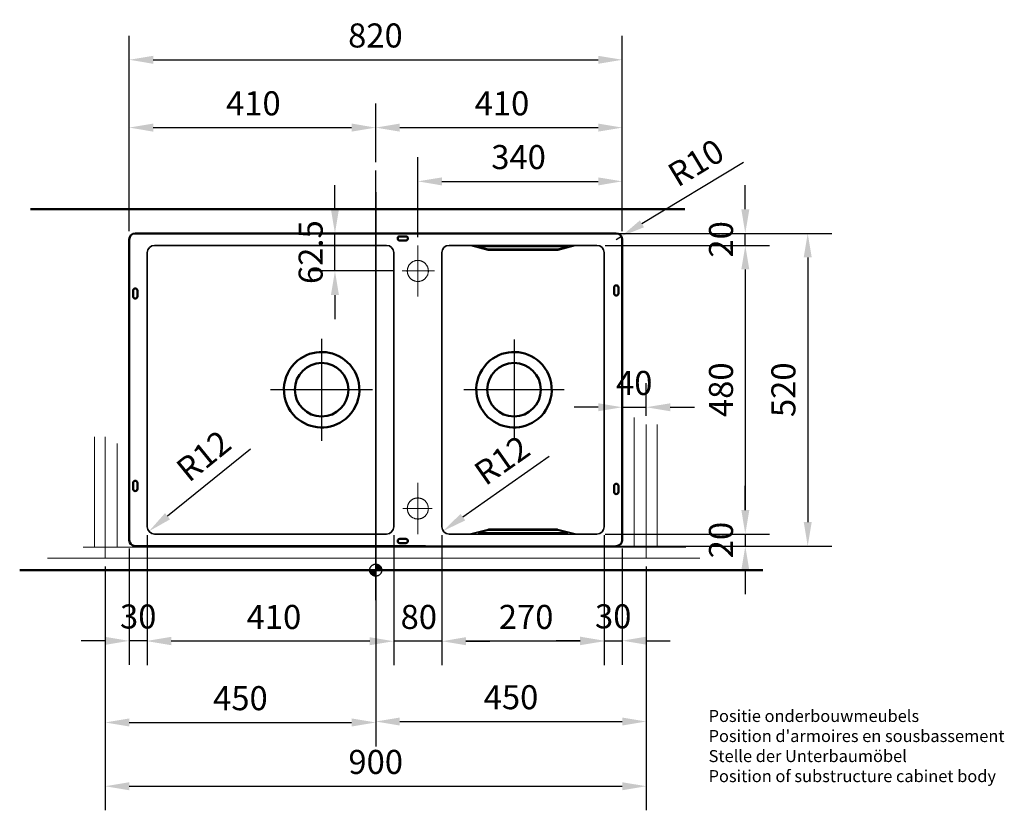
# Model space of a CAD drawing. Extents: x 5285 to 13230, y 1058 to 4073.
# Drawn here: x 5285 to 6922, y 2758 to 4073 of the extents above; entities that cross this region are included whole.
import ezdxf

# ---------------------------------------------------------------- set-up
doc = ezdxf.new("R2010")
doc.units = 0
doc.header["$LTSCALE"] = 222.222222
doc.header["$MEASUREMENT"] = 0
for name, pattern in [('ACAD_ISO02W100', [15, 12, -3]), ('CENTER2', [1.125, 0.75, -0.125, 0.125, -0.125]), ('CHAIN', [0.3543, 0.2362, -0.0295, 0.0591, -0.0295]), ('DASHED', [0.75, 0.5, -0.25])]:
    doc.linetypes.add(name, pattern=pattern)
doc.layers.get('DEFPOINTS').update_dxf_attribs({"linetype": 'CONTINUOUS'})
for name, color, linetype, lineweight in [('BINNELIJN', 3, 'CONTINUOUS', 50), ('Binnenlijn', 3, 'CONTINUOUS', 40), ('body', 2, 'ACAD_ISO02W100', 15), ('buitelijn', 1, 'CONTINUOUS', 50), ('Center Mark(ISO)', 7, 'CONTINUOUS', 25), ('Centerlijn', 9, 'CENTER2', 25), ('HELPLIJN', 4, 'CONTINUOUS', 35), ('Maatlijn', 6, 'CONTINUOUS', 20), ('Verstopte lijn', 2, 'DASHED', 15), ('verstoptelijn', 2, 'ACAD_ISO02W100', 15), ('Visible Edges(ISO)', 7, 'CONTINUOUS', 50)]:
    doc.layers.add(name, color=color, linetype=linetype, lineweight=lineweight)
doc.styles.add('FRANKE1', font='arial.ttf')
doc.dimstyles.new('FRANKE1', dxfattribs={"dimscale": 222.222222, "dimtxt": 0.18, "dimasz": 0.18, "dimexe": 0.18, "dimexo": 0.0625, "dimgap": 0.09, "dimtad": 1, "dimdec": 1, "dimzin": 12, "dimdsep": 46, "dimtxsty": 'FRANKE1', "dimcen": 0.09, "dimclrd": 256, "dimclre": 256, "dimclrt": 256, "dimadec": 0, "dimazin": 0, "dimtfac": 1, "dimtdec": 4, "dimtmove": 0, "dimatfit": 3, "dimfxl": 1, "dimtolj": 1, "dimtzin": 4, "dimarcsym": 0})
pattern_1 = [(45, (4982.72, 268.9265), (-0.4490128, 0.4490128), []), (45, (4983.16904, 268.9265), (-0.4490128, 0.4490128), [0.79375, -0.15875, 0, -0.15875])]

# ---------------------------------------------------------------- blocks, each defined once
blk = doc.blocks.new('A$C27132165')
at = {"layer": 'HELPLIJN', "insert": (11.172031, 132.631211), "char_height": 20, "width": 765.1, "attachment_point": 1, "style": 'FRANKE1'}
blk.add_mtext("\\fArial|b1|i0|c0|p34;Positie onderbouwmeubels\\PPosition d'armoires en sousbassement\\PStelle der Unterbaumöbel\\PPosition of substructure cabinet body ", dxfattribs=at)
blk = doc.blocks.new('A$C651523E8')
at = {"layer": 'verstoptelijn'}
blk.add_blockref('A$C27132165', (0.000004, -0.000004), dxfattribs=at)
blk = doc.blocks.new('A$C4D4D4234')
at = {"layer": 'HELPLIJN'}
blk.add_blockref('A$C651523E8', (0, 0.000003), dxfattribs=at)
blk = doc.blocks.new('A$C41F44566')
at = {"layer": 'verstoptelijn'}
blk.add_blockref('A$C4D4D4234', (0.000003, -0.000004), dxfattribs=at)
blk = doc.blocks.new('*D21')
at = {"layer": 'DEFPOINTS', "color": 0, "transparency": 16777216}
for p in [(5426.7, 3177.5), (6326.7, 3177.5), (6326.7, 2798.2)]:
    blk.add_point(p, dxfattribs=at)
at = {"layer": 'HELPLIJN', "lineweight": -2, "transparency": 16777216}
for p, q in [((5426.7, 3163.6), (5426.7, 2758.2)), ((6326.7, 3163.6), (6326.7, 2758.2)), ((5466.7, 2798.2), (6286.7, 2798.2))]:
    blk.add_line(p, q, dxfattribs=at)
at = {"layer": 'HELPLIJN', "transparency": 16777216}
for points in [[(5466.7, 2804.8), (5466.7, 2791.5), (5426.7, 2798.2)], [(6286.7, 2804.8), (6286.7, 2791.5), (6326.7, 2798.2)]]:
    blk.add_solid(points, dxfattribs=at)
at = {"layer": 'HELPLIJN', "transparency": 16777216, "insert": (5876.7, 2838.6), "char_height": 40, "attachment_point": 5, "style": 'FRANKE1'}
blk.add_mtext('\\A1;900', dxfattribs=at)
blk = doc.blocks.new('*D22')
at = {"layer": 'DEFPOINTS', "color": 0, "transparency": 16777216}
for p in [(5426.7, 3177.5), (5876.7, 3157.5), (5876.7, 2904.2)]:
    blk.add_point(p, dxfattribs=at)
at = {"layer": 'HELPLIJN', "lineweight": -2, "transparency": 16777216}
for p, q in [((5426.7, 3163.6), (5426.7, 2864.2)), ((5876.7, 3143.6), (5876.7, 2864.2)), ((5466.7, 2904.2), (5836.7, 2904.2))]:
    blk.add_line(p, q, dxfattribs=at)
at = {"layer": 'HELPLIJN', "transparency": 16777216}
for points in [[(5466.7, 2910.9), (5466.7, 2897.5), (5426.7, 2904.2)], [(5836.7, 2910.9), (5836.7, 2897.5), (5876.7, 2904.2)]]:
    blk.add_solid(points, dxfattribs=at)
at = {"layer": 'HELPLIJN', "transparency": 16777216, "insert": (5651.7, 2944.6), "char_height": 40, "attachment_point": 5, "style": 'FRANKE1'}
blk.add_mtext('\\A1;450', dxfattribs=at)
blk = doc.blocks.new('*D23')
at = {"layer": 'DEFPOINTS', "color": 0, "transparency": 16777216}
for p in [(6326.7, 3177.5), (5876.7, 3157.5), (6326.7, 2905.8)]:
    blk.add_point(p, dxfattribs=at)
at = {"layer": 'HELPLIJN', "lineweight": -2, "transparency": 16777216}
for p, q in [((6326.7, 3163.6), (6326.7, 2865.8)), ((5876.7, 3143.6), (5876.7, 2865.8)), ((5916.7, 2905.8), (6286.7, 2905.8))]:
    blk.add_line(p, q, dxfattribs=at)
at = {"layer": 'HELPLIJN', "transparency": 16777216}
for points in [[(5916.7, 2912.4), (5916.7, 2899.1), (5876.7, 2905.8)], [(6286.7, 2912.4), (6286.7, 2899.1), (6326.7, 2905.8)]]:
    blk.add_solid(points, dxfattribs=at)
at = {"layer": 'HELPLIJN', "transparency": 16777216, "insert": (6101.7, 2946.2), "char_height": 40, "attachment_point": 5, "style": 'FRANKE1'}
blk.add_mtext('\\A1;450', dxfattribs=at)
blk = doc.blocks.new('*D162')
at = {"layer": 'DEFPOINTS', "color": 0, "linetype": 'Continuous', "transparency": 16777216}
for p in [(6286.7, 4006.2), (5466.7, 3707.5), (6286.7, 3707.5)]:
    blk.add_point(p, dxfattribs=at)
at = {"layer": 'Maatlijn', "linetype": 'Continuous', "lineweight": -2, "transparency": 16777216}
for p, q in [((5466.7, 3721.4), (5466.7, 4046.2)), ((6286.7, 3721.4), (6286.7, 4046.2)), ((5506.7, 4006.2), (6246.7, 4006.2))]:
    blk.add_line(p, q, dxfattribs=at)
at = {"layer": 'Maatlijn', "linetype": 'Continuous', "transparency": 16777216}
for points in [[(5506.7, 4012.8), (5506.7, 3999.5), (5466.7, 4006.2)], [(6246.7, 4012.8), (6246.7, 3999.5), (6286.7, 4006.2)]]:
    blk.add_solid(points, dxfattribs=at)
at = {"layer": 'Maatlijn', "linetype": 'Continuous', "lineweight": 25, "transparency": 16777216, "insert": (5830.8, 4046.6), "char_height": 40, "attachment_point": 4, "style": 'FRANKE1'}
blk.add_mtext('\\A1;820', dxfattribs=at)
blk = doc.blocks.new('*D163')
at = {"layer": 'DEFPOINTS', "color": 0, "linetype": 'Continuous', "transparency": 16777216}
for p in [(5986.7, 3229.5), (6256.7, 3229.5), (5986.7, 3039.3)]:
    blk.add_point(p, dxfattribs=at)
at = {"layer": 'Maatlijn', "linetype": 'Continuous', "lineweight": -2, "transparency": 16777216}
for p, q in [((5986.7, 3215.6), (5986.7, 2999.3)), ((6256.7, 3215.6), (6256.7, 2999.3)), ((6216.7, 3039.3), (6026.7, 3039.3))]:
    blk.add_line(p, q, dxfattribs=at)
at = {"layer": 'Maatlijn', "linetype": 'Continuous', "transparency": 16777216}
for points in [[(6026.7, 3046), (6026.7, 3032.7), (5986.7, 3039.3)], [(6216.7, 3046), (6216.7, 3032.7), (6256.7, 3039.3)]]:
    blk.add_solid(points, dxfattribs=at)
at = {"layer": 'Maatlijn', "linetype": 'Continuous', "lineweight": 25, "transparency": 16777216, "insert": (6081.4, 3079.7), "char_height": 40, "attachment_point": 4, "style": 'FRANKE1'}
blk.add_mtext('\\A1;270', dxfattribs=at)
blk = doc.blocks.new('*D164')
at = {"layer": 'DEFPOINTS', "color": 0, "linetype": 'Continuous', "transparency": 16777216}
for p in [(5496.7, 3229.5), (5906.7, 3229.5), (5496.7, 3039.3)]:
    blk.add_point(p, dxfattribs=at)
at = {"layer": 'Maatlijn', "linetype": 'Continuous', "lineweight": -2, "transparency": 16777216}
for p, q in [((5496.7, 3215.6), (5496.7, 2999.3)), ((5906.7, 3215.6), (5906.7, 2999.3)), ((5866.7, 3039.3), (5536.7, 3039.3))]:
    blk.add_line(p, q, dxfattribs=at)
at = {"layer": 'Maatlijn', "linetype": 'Continuous', "transparency": 16777216}
for points in [[(5536.7, 3046), (5536.7, 3032.7), (5496.7, 3039.3)], [(5866.7, 3046), (5866.7, 3032.7), (5906.7, 3039.3)]]:
    blk.add_solid(points, dxfattribs=at)
at = {"layer": 'Maatlijn', "linetype": 'Continuous', "lineweight": 25, "transparency": 16777216, "insert": (5662, 3079.7), "char_height": 40, "attachment_point": 4, "style": 'FRANKE1'}
blk.add_mtext('\\A1;410', dxfattribs=at)
blk = doc.blocks.new('*D165')
at = {"layer": 'DEFPOINTS', "color": 0, "linetype": 'Continuous', "transparency": 16777216}
for p in [(5508.7, 3229.5), (5499.4, 3222)]:
    blk.add_point(p, dxfattribs=at)
at = {"layer": 'Maatlijn', "linetype": 'Continuous', "lineweight": -2, "transparency": 16777216}
blk.add_line((5668.2, 3358.9), (5530.5, 3247.2), dxfattribs=at)
at = {"layer": 'Maatlijn', "linetype": 'Continuous', "transparency": 16777216}
blk.add_solid([(5526.3, 3252.3), (5534.7, 3242), (5499.4, 3222)], dxfattribs=at)
at = {"layer": 'Maatlijn', "linetype": 'Continuous', "lineweight": 25, "transparency": 16777216, "insert": (5553.5, 3317.5), "char_height": 40, "attachment_point": 4, "rotation": 39.0404, "style": 'FRANKE1'}
blk.add_mtext('\\A1;R12', dxfattribs=at)
blk = doc.blocks.new('*D166')
at = {"layer": 'DEFPOINTS', "color": 0, "linetype": 'Continuous', "transparency": 16777216}
for p in [(5998.7, 3229.5), (5988.9, 3222.6)]:
    blk.add_point(p, dxfattribs=at)
at = {"layer": 'Maatlijn', "linetype": 'Continuous', "lineweight": -2, "transparency": 16777216}
blk.add_line((6165, 3346.3), (6021.7, 3245.6), dxfattribs=at)
at = {"layer": 'Maatlijn', "linetype": 'Continuous', "transparency": 16777216}
blk.add_solid([(6017.8, 3251.1), (6025.5, 3240.2), (5988.9, 3222.6)], dxfattribs=at)
at = {"layer": 'Maatlijn', "linetype": 'Continuous', "lineweight": 25, "transparency": 16777216, "insert": (6047.7, 3312.9), "char_height": 40, "attachment_point": 4, "rotation": 35.069, "style": 'FRANKE1'}
blk.add_mtext('\\A1;R12', dxfattribs=at)
blk = doc.blocks.new('*D170')
at = {"layer": 'DEFPOINTS', "color": 0, "linetype": 'Continuous', "transparency": 16777216}
for p in [(5906.7, 3229.5), (5986.7, 3229.5), (5906.7, 3039.3)]:
    blk.add_point(p, dxfattribs=at)
at = {"layer": 'Maatlijn', "linetype": 'Continuous', "lineweight": -2, "transparency": 16777216}
for p, q in [((5906.7, 3215.6), (5906.7, 2999.3)), ((5986.7, 3215.6), (5986.7, 2999.3)), ((5866.7, 3039.3), (5826.7, 3039.3)), ((5986.7, 3039.3), (5906.7, 3039.3)), ((6026.7, 3039.3), (6066.7, 3039.3))]:
    blk.add_line(p, q, dxfattribs=at)
at = {"layer": 'Maatlijn', "linetype": 'Continuous', "transparency": 16777216}
for points in [[(5866.7, 3046), (5866.7, 3032.7), (5906.7, 3039.3)], [(6026.7, 3046), (6026.7, 3032.7), (5986.7, 3039.3)]]:
    blk.add_solid(points, dxfattribs=at)
at = {"layer": 'Maatlijn', "linetype": 'Continuous', "lineweight": 25, "transparency": 16777216, "insert": (5918.1, 3079.7), "char_height": 40, "attachment_point": 4, "style": 'FRANKE1'}
blk.add_mtext('\\A1;80', dxfattribs=at)
blk = doc.blocks.new('*D172')
at = {"layer": 'DEFPOINTS', "color": 0, "linetype": 'Continuous', "transparency": 16777216}
for p in [(6276.7, 3707.5), (6285.3, 3712.7)]:
    blk.add_point(p, dxfattribs=at)
at = {"layer": 'Maatlijn', "linetype": 'Continuous', "lineweight": -2, "transparency": 16777216}
for p, q in [((6488.3, 3835.5), (6319.5, 3733.4)), ((6276.7, 3707.5), (6285.3, 3712.7))]:
    blk.add_line(p, q, dxfattribs=at)
at = {"layer": 'Maatlijn', "linetype": 'Continuous', "transparency": 16777216}
blk.add_solid([(6316.1, 3739.1), (6323, 3727.7), (6285.3, 3712.7)], dxfattribs=at)
at = {"layer": 'Maatlijn', "linetype": 'Continuous', "lineweight": 25, "transparency": 16777216, "insert": (6368.6, 3810.4), "char_height": 40, "attachment_point": 4, "rotation": 31.1799, "style": 'FRANKE1'}
blk.add_mtext('\\A1;R10', dxfattribs=at)
blk = doc.blocks.new('*D182')
at = {"layer": 'DEFPOINTS', "color": 0, "transparency": 16777216}
for p in [(5876.7, 3893.4), (5876.7, 3821.8), (5466.7, 3707.5)]:
    blk.add_point(p, dxfattribs=at)
at = {"layer": 'Maatlijn', "lineweight": -2, "transparency": 16777216}
for p, q in [((5466.7, 3721.4), (5466.7, 3933.4)), ((5876.7, 3835.7), (5876.7, 3933.4)), ((5506.7, 3893.4), (5836.7, 3893.4))]:
    blk.add_line(p, q, dxfattribs=at)
at = {"layer": 'Maatlijn', "transparency": 16777216}
for points in [[(5506.7, 3900.1), (5506.7, 3886.7), (5466.7, 3893.4)], [(5836.7, 3900.1), (5836.7, 3886.7), (5876.7, 3893.4)]]:
    blk.add_solid(points, dxfattribs=at)
at = {"layer": 'Maatlijn', "transparency": 16777216, "insert": (5673.2, 3933.8), "char_height": 40, "attachment_point": 5, "style": 'FRANKE1'}
blk.add_mtext('\\A1;410', dxfattribs=at)
blk = doc.blocks.new('*D183')
at = {"layer": 'DEFPOINTS', "color": 0, "transparency": 16777216}
for p in [(6286.7, 3893.4), (5876.7, 3821.8), (6286.7, 3707.5)]:
    blk.add_point(p, dxfattribs=at)
at = {"layer": 'Maatlijn', "lineweight": -2, "transparency": 16777216}
for p, q in [((5876.7, 3835.7), (5876.7, 3933.4)), ((6286.7, 3721.4), (6286.7, 3933.4)), ((5916.7, 3893.4), (6246.7, 3893.4))]:
    blk.add_line(p, q, dxfattribs=at)
at = {"layer": 'Maatlijn', "transparency": 16777216}
for points in [[(5916.7, 3900.1), (5916.7, 3886.7), (5876.7, 3893.4)], [(6246.7, 3900.1), (6246.7, 3886.7), (6286.7, 3893.4)]]:
    blk.add_solid(points, dxfattribs=at)
at = {"layer": 'Maatlijn', "transparency": 16777216, "insert": (6086.7, 3933.8), "char_height": 40, "attachment_point": 5, "style": 'FRANKE1'}
blk.add_mtext('\\A1;410', dxfattribs=at)
blk = doc.blocks.new('*D184')
at = {"layer": 'DEFPOINTS', "color": 0, "transparency": 16777216}
for p in [(6256.7, 3229.5), (6286.7, 3207.5), (6286.7, 3040.2)]:
    blk.add_point(p, dxfattribs=at)
at = {"layer": 'Maatlijn', "lineweight": -2, "transparency": 16777216}
for p, q in [((6256.7, 3215.6), (6256.7, 3000.2)), ((6286.7, 3193.6), (6286.7, 3000.2)), ((6216.7, 3040.2), (6176.7, 3040.2)), ((6256.7, 3040.2), (6286.7, 3040.2)), ((6326.7, 3040.2), (6366.7, 3040.2))]:
    blk.add_line(p, q, dxfattribs=at)
at = {"layer": 'Maatlijn', "transparency": 16777216}
for points in [[(6216.7, 3046.9), (6216.7, 3033.6), (6256.7, 3040.2)], [(6326.7, 3046.9), (6326.7, 3033.6), (6286.7, 3040.2)]]:
    blk.add_solid(points, dxfattribs=at)
at = {"layer": 'Maatlijn', "transparency": 16777216, "insert": (6271.7, 3080.7), "char_height": 40, "attachment_point": 5, "style": 'FRANKE1'}
blk.add_mtext('\\A1;30', dxfattribs=at)
blk = doc.blocks.new('*D185')
at = {"layer": 'DEFPOINTS', "color": 0, "transparency": 16777216}
for p in [(5466.7, 3207.5), (5496.7, 3157.5), (5466.7, 3039.9)]:
    blk.add_point(p, dxfattribs=at)
at = {"layer": 'Maatlijn', "lineweight": -2, "transparency": 16777216}
for p, q in [((5466.7, 3193.6), (5466.7, 2999.9)), ((5496.7, 3143.6), (5496.7, 2999.9)), ((5426.7, 3039.9), (5386.7, 3039.9)), ((5496.7, 3039.9), (5466.7, 3039.9)), ((5536.7, 3039.9), (5576.7, 3039.9))]:
    blk.add_line(p, q, dxfattribs=at)
at = {"layer": 'Maatlijn', "transparency": 16777216}
for points in [[(5426.7, 3046.6), (5426.7, 3033.3), (5466.7, 3039.9)], [(5536.7, 3046.6), (5536.7, 3033.3), (5496.7, 3039.9)]]:
    blk.add_solid(points, dxfattribs=at)
at = {"layer": 'Maatlijn', "transparency": 16777216, "insert": (5481.7, 3080.4), "char_height": 40, "attachment_point": 5, "style": 'FRANKE1'}
blk.add_mtext('\\A1;30', dxfattribs=at)
blk = doc.blocks.new('*D186')
at = {"layer": 'DEFPOINTS', "color": 0, "transparency": 16777216}
for p in [(6276.7, 3717.5), (6276.7, 3197.5), (6595.2, 3197.5)]:
    blk.add_point(p, dxfattribs=at)
at = {"layer": 'Maatlijn', "lineweight": -2, "transparency": 16777216}
for p, q in [((6290.6, 3717.5), (6635.2, 3717.5)), ((6595.2, 3677.5), (6595.2, 3237.5)), ((6290.6, 3197.5), (6635.2, 3197.5))]:
    blk.add_line(p, q, dxfattribs=at)
at = {"layer": 'Maatlijn', "transparency": 16777216}
for points in [[(6588.6, 3677.5), (6601.9, 3677.5), (6595.2, 3717.5)], [(6588.6, 3237.5), (6601.9, 3237.5), (6595.2, 3197.5)]]:
    blk.add_solid(points, dxfattribs=at)
at = {"layer": 'Maatlijn', "transparency": 16777216, "insert": (6554.8, 3457.5), "char_height": 40, "attachment_point": 5, "rotation": 90, "style": 'FRANKE1'}
blk.add_mtext('\\A1;520', dxfattribs=at)
blk = doc.blocks.new('*D187')
at = {"layer": 'DEFPOINTS', "color": 0, "transparency": 16777216}
for p in [(6286.7, 3457.5), (6326.7, 3428.4), (6326.7, 3400)]:
    blk.add_point(p, dxfattribs=at)
at = {"layer": 'Maatlijn', "lineweight": -2, "transparency": 16777216}
for p, q in [((6326.7, 3413.9), (6326.7, 3468.4)), ((6286.7, 3443.6), (6286.7, 3388.4)), ((6246.7, 3428.4), (6206.7, 3428.4)), ((6286.7, 3428.4), (6326.7, 3428.4)), ((6366.7, 3428.4), (6406.7, 3428.4))]:
    blk.add_line(p, q, dxfattribs=at)
at = {"layer": 'Maatlijn', "transparency": 16777216}
for points in [[(6246.7, 3435), (6246.7, 3421.7), (6286.7, 3428.4)], [(6366.7, 3435), (6366.7, 3421.7), (6326.7, 3428.4)]]:
    blk.add_solid(points, dxfattribs=at)
at = {"layer": 'Maatlijn', "transparency": 16777216, "insert": (6306.7, 3468.8), "char_height": 40, "attachment_point": 5, "style": 'FRANKE1'}
blk.add_mtext('\\A1;40', dxfattribs=at)
blk = doc.blocks.new('*D188')
at = {"layer": 'DEFPOINTS', "color": 0, "transparency": 16777216}
for p in [(6244.7, 3697.5), (6244.7, 3217.5), (6491.4, 3217.5)]:
    blk.add_point(p, dxfattribs=at)
at = {"layer": 'Maatlijn', "lineweight": -2, "transparency": 16777216}
for p, q in [((6258.6, 3697.5), (6531.4, 3697.5)), ((6491.4, 3657.5), (6491.4, 3257.5)), ((6258.6, 3217.5), (6531.4, 3217.5))]:
    blk.add_line(p, q, dxfattribs=at)
at = {"layer": 'Maatlijn', "transparency": 16777216}
for points in [[(6484.8, 3657.5), (6498.1, 3657.5), (6491.4, 3697.5)], [(6484.8, 3257.5), (6498.1, 3257.5), (6491.4, 3217.5)]]:
    blk.add_solid(points, dxfattribs=at)
at = {"layer": 'Maatlijn', "transparency": 16777216, "insert": (6451, 3457.5), "char_height": 40, "attachment_point": 5, "rotation": 90, "style": 'FRANKE1'}
blk.add_mtext('\\A1;480', dxfattribs=at)
blk = doc.blocks.new('*D189')
at = {"layer": 'DEFPOINTS', "color": 0, "transparency": 16777216}
for p in [(6244.7, 3217.5), (6244.7, 3197.5), (6491.4, 3197.5)]:
    blk.add_point(p, dxfattribs=at)
at = {"layer": 'Maatlijn', "lineweight": -2, "transparency": 16777216}
for p, q in [((6491.4, 3257.5), (6491.4, 3297.5)), ((6258.6, 3217.5), (6531.4, 3217.5)), ((6491.4, 3217.5), (6491.4, 3197.5)), ((6258.6, 3197.5), (6531.4, 3197.5)), ((6491.4, 3157.5), (6491.4, 3117.5))]:
    blk.add_line(p, q, dxfattribs=at)
at = {"layer": 'Maatlijn', "transparency": 16777216}
for points in [[(6484.8, 3257.5), (6498.1, 3257.5), (6491.4, 3217.5)], [(6484.8, 3157.5), (6498.1, 3157.5), (6491.4, 3197.5)]]:
    blk.add_solid(points, dxfattribs=at)
at = {"layer": 'Maatlijn', "transparency": 16777216, "insert": (6451, 3207.5), "char_height": 40, "attachment_point": 5, "rotation": 90, "style": 'FRANKE1'}
blk.add_mtext('\\A1;20', dxfattribs=at)
blk = doc.blocks.new('*D190')
at = {"layer": 'DEFPOINTS', "color": 0, "transparency": 16777216}
for p in [(6244.7, 3717.5), (6491.4, 3717.5), (6244.7, 3697.5)]:
    blk.add_point(p, dxfattribs=at)
at = {"layer": 'Maatlijn', "lineweight": -2, "transparency": 16777216}
for p, q in [((6491.4, 3757.5), (6491.4, 3797.5)), ((6258.6, 3717.5), (6531.4, 3717.5)), ((6491.4, 3697.5), (6491.4, 3717.5)), ((6258.6, 3697.5), (6531.4, 3697.5)), ((6491.4, 3657.5), (6491.4, 3617.5))]:
    blk.add_line(p, q, dxfattribs=at)
at = {"layer": 'Maatlijn', "transparency": 16777216}
for points in [[(6484.8, 3757.5), (6498.1, 3757.5), (6491.4, 3717.5)], [(6484.8, 3657.5), (6498.1, 3657.5), (6491.4, 3697.5)]]:
    blk.add_solid(points, dxfattribs=at)
at = {"layer": 'Maatlijn', "transparency": 16777216, "insert": (6451, 3707.5), "char_height": 40, "attachment_point": 5, "rotation": 90, "style": 'FRANKE1'}
blk.add_mtext('\\A1;20', dxfattribs=at)
blk = doc.blocks.new('*D191')
at = {"layer": 'DEFPOINTS', "color": 0, "transparency": 16777216}
for p in [(6286.7, 3804), (6286.7, 3707.5), (5946.7, 3697.5)]:
    blk.add_point(p, dxfattribs=at)
at = {"layer": 'Maatlijn', "lineweight": -2, "transparency": 16777216}
for p, q in [((5946.7, 3711.4), (5946.7, 3844)), ((6286.7, 3721.4), (6286.7, 3844)), ((5986.7, 3804), (6246.7, 3804))]:
    blk.add_line(p, q, dxfattribs=at)
at = {"layer": 'Maatlijn', "transparency": 16777216}
for points in [[(5986.7, 3810.6), (5986.7, 3797.3), (5946.7, 3804)], [(6246.7, 3810.6), (6246.7, 3797.3), (6286.7, 3804)]]:
    blk.add_solid(points, dxfattribs=at)
at = {"layer": 'Maatlijn', "transparency": 16777216, "insert": (6114.3, 3844.4), "char_height": 40, "attachment_point": 5, "style": 'FRANKE1'}
blk.add_mtext('\\A1;340', dxfattribs=at)
blk = doc.blocks.new('*D192')
at = {"layer": 'DEFPOINTS', "color": 0, "transparency": 16777216}
for p in [(5808.9, 3717.5), (5920.6, 3717.5), (5920.6, 3655)]:
    blk.add_point(p, dxfattribs=at)
at = {"layer": 'Maatlijn', "lineweight": -2, "transparency": 16777216}
for p, q in [((5808.9, 3757.5), (5808.9, 3797.5)), ((5906.7, 3717.5), (5768.9, 3717.5)), ((5808.9, 3655), (5808.9, 3717.5)), ((5906.7, 3655), (5768.9, 3655)), ((5808.9, 3615), (5808.9, 3575))]:
    blk.add_line(p, q, dxfattribs=at)
at = {"layer": 'Maatlijn', "transparency": 16777216}
for points in [[(5802.2, 3757.5), (5815.6, 3757.5), (5808.9, 3717.5)], [(5802.2, 3615), (5815.6, 3615), (5808.9, 3655)]]:
    blk.add_solid(points, dxfattribs=at)
at = {"layer": 'Maatlijn', "transparency": 16777216, "insert": (5768.5, 3686.3), "char_height": 40, "attachment_point": 5, "rotation": 90, "style": 'FRANKE1'}
blk.add_mtext('\\A1;62.5', dxfattribs=at)

msp = doc.modelspace()

# ---------------------------------------------------------------- hatches: boundary and pattern name
at = {"layer": 'Centerlijn'}
h = msp.add_hatch(dxfattribs=at)
h.set_pattern_fill('ANSI35', color=256, scale=0.1, style=0)
h.set_pattern_definition(pattern_1)
h.paths.add_polyline_path([(5886.75, 3157.53, 0.4142136), (5876.75, 3167.53), (5876.75, 3157.53)])
h.paths.add_polyline_path([(5876.75, 3147.53), (5876.75, 3157.53), (5866.75, 3157.53, 0.4142136)])
h = msp.add_hatch(dxfattribs=at)
h.set_pattern_fill('ANSI35', color=256, scale=0.1, style=0)
h.set_pattern_definition(pattern_1)
h.paths.add_polyline_path([(5886.75, 3157.53, 0.4142136), (5876.75, 3167.53), (5876.75, 3157.53)])
h.paths.add_polyline_path([(5876.75, 3147.53), (5876.75, 3157.53), (5866.75, 3157.53, 0.4142136)])
h = msp.add_hatch(dxfattribs=at)
h.set_pattern_fill('ANSI35', color=256, scale=0.1, style=0)
h.set_pattern_definition(pattern_1)
h.paths.add_polyline_path([(5886.75, 3157.53, 0.4142136), (5876.75, 3167.53), (5876.75, 3157.53)])
h.paths.add_polyline_path([(5876.75, 3147.53), (5876.75, 3157.53), (5866.75, 3157.53, 0.4142136)])
h = msp.add_hatch(dxfattribs=at)
h.set_pattern_fill('ANSI35', color=256, scale=0.1, style=0)
h.set_pattern_definition(pattern_1)
h.paths.add_polyline_path([(5886.75, 3157.53, 0.4142136), (5876.75, 3167.53), (5876.75, 3157.53)])
h.paths.add_polyline_path([(5876.75, 3147.53), (5876.75, 3157.53), (5866.75, 3157.53, 0.4142136)])

# ---------------------------------------------------------------- linework, layer by layer
at = {"layer": 'BINNELIJN'}
for p, q in [((5959.75, 3717.53), (5476.75, 3717.53)), ((6276.75, 3717.53), (5959.75, 3717.53)), ((5466.75, 3707.53), (5466.75, 3207.53)), ((6286.75, 3207.53), (6286.75, 3707.53)), ((5476.75, 3197.53), (5959.75, 3197.53))]:
    msp.add_line(p, q, dxfattribs=at)
for centre, start, end in [((5476.75, 3707.53), 90, 180), ((6276.75, 3707.53), 0, 90), ((5476.75, 3207.53), 180, 270), ((6276.75, 3207.53), 270, 0)]:
    msp.add_arc(centre, 10, start, end, dxfattribs=at)
at = {"layer": 'Binnenlijn'}
msp.add_line((5959.75, 3197.53), (6276.75, 3197.53), dxfattribs=at)
at = {"layer": 'body', "ltscale": 2.5}
for p, q in [((6306.75, 3411.06), (6306.75, 3195.53)), ((6326.75, 3177.53), (6326.75, 3399.97)), ((6344.75, 3195.53), (6344.75, 3399.97)), ((5408.75, 3195.53), (5408.75, 3379.36)), ((5426.75, 3177.53), (5426.75, 3379.36)), ((5446.75, 3195.53), (5446.75, 3368.27)), ((5390, 3195.53), (6075.81, 3195.53)), ((5685.58, 3195.53), (6392.5, 3195.53)), ((5331.06, 3177.53), (6415.82, 3177.53)), ((5644.18, 3177.53), (6226.31, 3177.53))]:
    msp.add_line(p, q, dxfattribs=at)
at = {"layer": 'buitelijn', "linetype": 'Continuous', "lineweight": 50}
for p, q in [((5302.36, 3757.53), (6390.71, 3757.53)), ((5561.75, 3757.53), (6191.75, 3757.53)), ((6520.39, 3157.53), (5284.56, 3157.53)), ((6191.75, 3157.53), (5561.75, 3157.53)), ((6191.75, 3157.53), (5561.75, 3157.53))]:
    msp.add_line(p, q, dxfattribs=at).dxf.unprotected_set("ltscale", 0)
at = {"layer": 'Center Mark(ISO)', "linetype": 'CHAIN', "ltscale": 9.445163}
msp.add_line((5876.75, 3730.03), (5876.75, 3645.03), dxfattribs=at)
at = {"layer": 'Center Mark(ISO)', "linetype": 'CHAIN', "ltscale": 23.990969}
for p, q in [((5786.75, 3542.29), (5786.75, 3372.77)), ((6106.75, 3541.15), (6106.75, 3373.91)), ((5871.51, 3457.53), (5701.99, 3457.53)), ((6190.37, 3457.53), (6023.13, 3457.53))]:
    msp.add_line(p, q, dxfattribs=at)
at = {"layer": 'Centerlijn', "ltscale": 5}
msp.add_line((5876.75, 3107.53), (5876.75, 3821.8), dxfattribs=at)
msp.add_line((5876.75, 3107.53), (5876.75, 3821.8), dxfattribs=at)
msp.add_line((5876.75, 3107.53), (5876.75, 3821.8), dxfattribs=at)
at = {"layer": 'Centerlijn', "linetype": 'CHAIN', "ltscale": 23.990969}
msp.add_line((5876.75, 3786.13), (5876.75, 3135.79), dxfattribs=at)
at = {"layer": 'Centerlijn', "linetype": 'Continuous'}
msp.add_line((5876.75, 3722.53), (5876.75, 3212.53), dxfattribs=at)
msp.add_line((5876.75, 3722.53), (5876.75, 3212.53), dxfattribs=at)
at = {"layer": 'Centerlijn', "ltscale": 2.5}
msp.add_line((5876.75, 3676.16), (5876.75, 3187.41), dxfattribs=at)
msp.add_line((5876.75, 3676.16), (5876.75, 3187.41), dxfattribs=at)
at = {"layer": 'Centerlijn'}
msp.add_circle((5876.75, 3157.53), 10, dxfattribs=at)
msp.add_circle((5876.75, 3157.53), 10, dxfattribs=at)
msp.add_circle((5876.75, 3157.53), 10, dxfattribs=at)
msp.add_circle((5876.75, 3157.53), 10, dxfattribs=at)
at = {"layer": 'HELPLIJN'}
for p, q in [((5496.75, 3229.53), (5496.75, 3685.53)), ((5508.75, 3697.53), (5894.75, 3697.53)), ((5906.75, 3685.53), (5906.75, 3229.53)), ((5986.75, 3229.53), (5986.75, 3685.53)), ((5998.75, 3697.53), (6244.75, 3697.53)), ((6035.19, 3697.41), (6063.78, 3689.76)), ((6047.27, 3695.78), (6196.22, 3695.78)), ((6064.55, 3691.15), (6047.27, 3695.78)), ((6063.97, 3689.7), (6063.78, 3689.76)), ((6178.32, 3691.07), (6065.18, 3691.07)), ((6065.26, 3689.53), (6178.23, 3689.53)), ((6196.22, 3695.78), (6178.94, 3691.15)), ((6179.72, 3689.76), (6179.53, 3689.7)), ((6179.72, 3689.76), (6208.3, 3697.41)), ((6256.75, 3685.53), (6256.75, 3229.53)), ((5894.75, 3217.53), (5508.75, 3217.53)), ((6244.75, 3217.53), (5998.75, 3217.53)), ((6063.78, 3225.31), (6035.19, 3217.65)), ((6047.27, 3219.28), (6064.55, 3223.91)), ((6196.22, 3219.28), (6047.27, 3219.28)), ((6063.78, 3225.31), (6063.97, 3225.36)), ((6065.18, 3224), (6178.32, 3224)), ((6178.23, 3225.53), (6065.26, 3225.53)), ((6178.94, 3223.91), (6196.22, 3219.28)), ((6179.53, 3225.36), (6179.72, 3225.31)), ((6208.3, 3217.65), (6179.72, 3225.31))]:
    msp.add_line(p, q, dxfattribs=at)
for centre, radius, start, end in [((5508.75, 3685.53), 12, 90, 180), ((5894.75, 3685.53), 12, 0, 90), ((5998.75, 3685.53), 12, 90, 180), ((6034.29, 3694.03), 3.5, 75, 90), ((6065.26, 3694.53), 5, 255, 270), ((6178.23, 3694.53), 5, 270, 285), ((6209.21, 3694.03), 3.5, 90, 105), ((6244.75, 3685.53), 12, 0, 90), ((5508.75, 3229.53), 12, 180, 270), ((5894.75, 3229.53), 12, 270, 0), ((5998.75, 3229.53), 12, 180, 270), ((6244.75, 3229.53), 12, 270, 0), ((6034.29, 3221.03), 3.5, 270, 285), ((6065.26, 3220.53), 5, 90, 105), ((6178.23, 3220.53), 5, 75, 90), ((6209.21, 3221.03), 3.5, 255, 270)]:
    msp.add_arc(centre, radius, start, end, dxfattribs=at)
for points, knots in [([(6065.18, 3691.07), (6065.08, 3691.07), (6064.98, 3691.07), (6064.77, 3691.1), (6064.66, 3691.12), (6064.55, 3691.15)], [0, 0, 0, 0, 0.029712643, 0.029712643, 0.063686124, 0.063686124, 0.063686124, 0.063686124]), ([(6178.94, 3691.15), (6178.84, 3691.12), (6178.73, 3691.1), (6178.52, 3691.07), (6178.42, 3691.07), (6178.32, 3691.07)], [0, 0, 0, 0, 0.033866199, 0.033866199, 0.063686123, 0.063686123, 0.063686123, 0.063686123]), ([(6064.55, 3223.91), (6064.65, 3223.94), (6064.76, 3223.96), (6064.97, 3223.99), (6065.07, 3224), (6065.18, 3224)], [0, 0, 0, 0, 0.031843062, 0.031843062, 0.063686124, 0.063686124, 0.063686124, 0.063686124]), ([(6178.32, 3224), (6178.42, 3224), (6178.53, 3223.99), (6178.74, 3223.96), (6178.84, 3223.94), (6178.94, 3223.91)], [0, 0, 0, 0, 0.031843061, 0.031843061, 0.063686123, 0.063686123, 0.063686123, 0.063686123])]:
    msp.add_open_spline(points, degree=3, knots=knots, dxfattribs=at)
at = {"layer": 'Verstopte lijn', "linetype": 'CHAIN', "ltscale": 9.445163}
for p, q in [((5946.75, 3697.53), (5946.75, 3612.53)), ((5946.75, 3302.53), (5946.75, 3217.53))]:
    msp.add_line(p, q, dxfattribs=at)
at = {"layer": 'Verstopte lijn', "linetype": 'CHAIN', "ltscale": 10.278568}
for p, q in [((5974.63, 3655.03), (5920.56, 3655.03)), ((5970.47, 3260.03), (5921.54, 3260.03))]:
    msp.add_line(p, q, dxfattribs=at)
at = {"layer": 'Verstopte lijn'}
for centre, start, end in [((5946.75, 3655.03), 42.02463, 317.97537), ((5946.75, 3655.03), 317.97537, 42.02463), ((5946.75, 3260.03), 42.02463, 317.97537), ((5946.75, 3260.03), 317.97537, 42.02463)]:
    msp.add_arc(centre, 17.5, start, end, dxfattribs=at)
at = {"layer": 'Visible Edges(ISO)'}
for p, q in [((5916.75, 3712.53), (5926.75, 3712.53)), ((5926.75, 3705.53), (5916.75, 3705.53)), ((5473.25, 3612.53), (5473.25, 3622.53)), ((5480.25, 3622.53), (5480.25, 3612.53)), ((6273.25, 3617.53), (6273.25, 3627.53)), ((6280.25, 3627.53), (6280.25, 3617.53)), ((5473.25, 3292.53), (5473.25, 3302.53)), ((5480.25, 3302.53), (5480.25, 3292.53)), ((6273.25, 3287.53), (6273.25, 3297.53)), ((6280.25, 3297.53), (6280.25, 3287.53)), ((5916.75, 3209.53), (5926.75, 3209.53)), ((5926.75, 3202.53), (5916.75, 3202.53))]:
    msp.add_line(p, q, dxfattribs=at)
for centre in [(5786.75, 3457.53), (6106.75, 3457.53)]:
    msp.add_circle(centre, 44.5, dxfattribs=at)
for centre, radius, start, end in [((5916.75, 3709.03), 3.5, 90, 270), ((5926.75, 3709.03), 3.5, 270, 90), ((5476.75, 3622.53), 3.5, 0, 180), ((6276.75, 3627.53), 3.5, 0, 180), ((5476.75, 3612.53), 3.5, 180, 0), ((6276.75, 3617.53), 3.5, 180, 0), ((5786.75, 3457.53), 62.75, 129.6, 227.08219), ((5786.75, 3457.53), 62.75, 47.08219, 129.6), ((6106.75, 3457.53), 62.75, 129.6, 227.08219), ((6106.75, 3457.53), 62.75, 47.08219, 129.6), ((5786.75, 3457.53), 62.75, 309.6, 47.08219), ((6106.75, 3457.53), 62.75, 309.6, 47.08219), ((5786.75, 3457.53), 62.75, 227.08219, 309.6), ((6106.75, 3457.53), 62.75, 227.08219, 309.6), ((5476.75, 3302.53), 3.5, 0, 180), ((5476.75, 3292.53), 3.5, 180, 0), ((6276.75, 3297.53), 3.5, 0, 180), ((6276.75, 3287.53), 3.5, 180, 0), ((5916.75, 3206.03), 3.5, 90, 270), ((5926.75, 3206.03), 3.5, 270, 90)]:
    msp.add_arc(centre, radius, start, end, dxfattribs=at)

# ---------------------------------------------------------------- block references
at = {"layer": 'HELPLIJN'}
msp.add_blockref('A$C41F44566', (6419.22, 2792.39), dxfattribs=at)

# ---------------------------------------------------------------- dimensions: what is measured, and where the dimension line sits
for base, p1, p2, picture, middle in [((6326.75, 2798.15), (5426.75, 3177.53), (6326.75, 3177.53), '*D21', (5876.75, 2838.57)), ((5876.75, 2904.21), (5426.75, 3177.53), (5876.75, 3157.53), '*D22', (5651.75, 2944.64)), ((6326.75, 2905.78), (5876.75, 3157.53), (6326.75, 3177.53), '*D23', (6101.75, 2946.2))]:
    dim = msp.add_linear_dim(base=base, p1=p1, p2=p2, dimstyle='FRANKE1', dxfattribs=at)
    dim.commit()
    dim.dimension.update_dxf_attribs({"geometry": picture, "text_midpoint": middle})
at = {"layer": 'Maatlijn', "color": 7, "linetype": 'Continuous', "lineweight": 25}
for base, p1, p2, picture, middle in [((6286.75, 4006.16), (5466.75, 3707.53), (6286.75, 3707.53), '*D162', (5874.95, 4006.16)), ((5496.75, 3039.32), (5906.75, 3229.53), (5496.75, 3229.53), '*D164', (5706.92, 3039.32)), ((5986.75, 3039.32), (6256.75, 3229.53), (5986.75, 3229.53), '*D163', (6125.85, 3039.32))]:
    dim = msp.add_linear_dim(base=base, p1=p1, p2=p2, angle=180, dimstyle='FRANKE1', dxfattribs=at)
    dim.commit()
    dim.dimension.update_dxf_attribs({"geometry": picture, "text_midpoint": middle, "dimtype": 160})
at = {"layer": 'Maatlijn'}
for base, p1, p2, picture, middle in [((5876.75, 3893.41), (5466.75, 3707.53), (5876.75, 3821.8), '*D182', (5673.25, 3893.41)), ((6286.75, 3893.41), (5876.75, 3821.8), (6286.75, 3707.53), '*D183', (6086.71, 3893.41)), ((6286.75, 3803.96), (5946.75, 3697.53), (6286.75, 3707.53), '*D191', (6114.3, 3803.96)), ((6326.75, 3428.35), (6286.75, 3457.53), (6326.75, 3399.97), '*D187', (6306.75, 3428.35)), ((6286.75, 3040.22), (6256.75, 3229.53), (6286.75, 3207.53), '*D184', (6271.75, 3040.22)), ((5466.75, 3039.95), (5496.75, 3157.53), (5466.75, 3207.53), '*D185', (5481.75, 3039.95))]:
    dim = msp.add_linear_dim(base=base, p1=p1, p2=p2, dimstyle='FRANKE1', dxfattribs=at)
    dim.commit()
    dim.dimension.update_dxf_attribs({"geometry": picture, "text_midpoint": middle, "dimtype": 160})
at = {"layer": 'Maatlijn', "color": 7, "linetype": 'Continuous', "lineweight": 25}
for center, mpoint, picture, middle in [((6276.75, 3707.53), (6285.3, 3712.71), '*D172', (6430.34, 3800.48)), ((5508.75, 3229.53), (5499.43, 3221.98), '*D165', (5615.74, 3316.3)), ((5998.75, 3229.53), (5988.93, 3222.64), '*D166', (6109.72, 3307.44))]:
    dim = msp.add_radius_dim(center=center, mpoint=mpoint, dimstyle='FRANKE1', dxfattribs=at)
    dim.commit()
    dim.dimension.update_dxf_attribs({"geometry": picture, "text_midpoint": middle, "dimtype": 164})
at = {"layer": 'Maatlijn'}
for base, p1, p2, picture, middle in [((5808.91, 3717.53), (5920.56, 3655.03), (5920.56, 3717.53), '*D192', (5808.91, 3686.28)), ((6491.42, 3717.53), (6244.75, 3697.53), (6244.75, 3717.53), '*D190', (6491.42, 3707.53)), ((6491.42, 3197.53), (6244.75, 3217.53), (6244.75, 3197.53), '*D189', (6491.42, 3207.53))]:
    dim = msp.add_linear_dim(base=base, p1=p1, p2=p2, angle=90, dimstyle='FRANKE1', dxfattribs=at)
    dim.commit()
    dim.dimension.update_dxf_attribs({"geometry": picture, "text_midpoint": middle, "dimtype": 160})
for base, p1, p2, picture, middle in [((6595.22, 3197.53), (6276.75, 3717.53), (6276.75, 3197.53), '*D186', (6554.8, 3457.53)), ((6491.42, 3217.53), (6244.75, 3697.53), (6244.75, 3217.53), '*D188', (6451, 3457.53))]:
    dim = msp.add_linear_dim(base=base, p1=p1, p2=p2, angle=90, dimstyle='FRANKE1', dxfattribs=at)
    dim.commit()
    dim.dimension.update_dxf_attribs({"geometry": picture, "text_midpoint": middle})
at = {"layer": 'Maatlijn', "color": 7, "linetype": 'Continuous', "lineweight": 25}
dim = msp.add_linear_dim(base=(5906.75, 3039.32), p1=(5986.75, 3229.53), p2=(5906.75, 3229.53), dimstyle='FRANKE1', dxfattribs=at)
dim.commit()
dim.dimension.update_dxf_attribs({"geometry": '*D170', "text_midpoint": (5946.75, 3039.32), "dimtype": 160})

doc.saveas('drawing.dxf')
